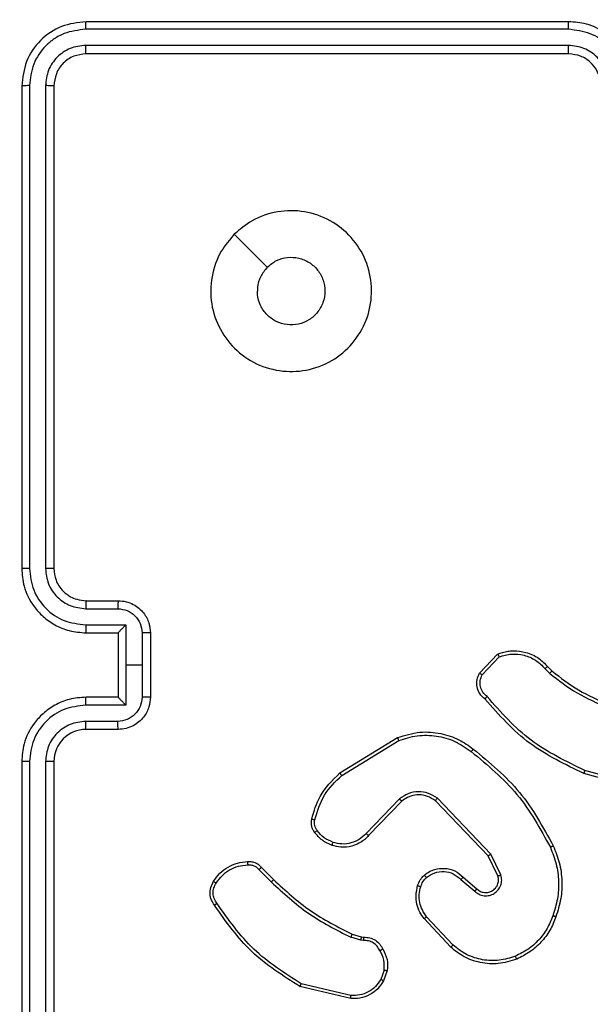
# Model space of a CAD drawing. Units: millimetres. Extents: x -505 to 5381, y 392 to 1295.
# Drawn here: x 441 to 445, y 818 to 824 of the extents above; entities that cross this region are included whole.
import ezdxf

# ---------------------------------------------------------------- set-up
doc = ezdxf.new("R2010")
doc.units = ezdxf.units.MM
doc.header["$LTSCALE"] = 50
doc.header["$PDSIZE"] = -1
doc.layers.add('VP-DIM', color=7, linetype='Continuous')
doc.layers.add('VP-EQ', color=7, linetype='Continuous', true_color=0x8a3492)
doc.dimstyles.get("Standard").update_dxf_attribs({"dimtxt": 14, "dimasz": 20, "dimexe": 20, "dimexo": 50, "dimgap": 20, "dimtad": 0, "dimdec": 0, "dimzin": 0, "dimdsep": 46, "dimtxsty": 'Standard', "dimcen": -0.09, "dimadec": 0, "dimazin": 0, "dimtfac": 1, "dimtdec": 4, "dimtofl": 0, "dimtmove": 0, "dimatfit": 3, "dimfxl": 70, "dimfxlon": 1, "dimtolj": 1, "dimtzin": 0, "dimarcsym": 0})

# ---------------------------------------------------------------- blocks, each defined once
blk = doc.blocks.new('*D630')
at = {"layer": 'Defpoints', "color": 0}
for p in [(802.356, 1209.4495), (802.356, 860.6219), (175.2485, 662.2772)]:
    blk.add_point(p, dxfattribs=at)
at = {"layer": 'VP-DIM', "color": 0, "lineweight": -2}
for p, q in [((175.2485, 1139.4495), (175.2485, 1229.4495)), ((802.356, 1139.4495), (802.356, 1229.4495)), ((195.2485, 1209.4495), (454.6908, 1209.4495)), ((782.356, 1209.4495), (532.0242, 1209.4495))]:
    blk.add_line(p, q, dxfattribs=at)
at = {"layer": 'VP-DIM', "color": 0}
for points in [[(195.2485, 1212.7829), (195.2485, 1206.1162), (175.2485, 1209.4495)], [(782.356, 1206.1162), (782.356, 1212.7829), (802.356, 1209.4495)]]:
    blk.add_solid(points, dxfattribs=at)
at = {"layer": 'VP-DIM', "color": 0, "insert": (493.3575, 1209.4495), "char_height": 14, "attachment_point": 5}
blk.add_mtext('\\A1;627', dxfattribs=at)
blk = doc.blocks.new('*D631')
at = {"layer": 'Defpoints', "color": 0}
for p in [(952.356, 1275.1833), (952.356, 846.1221), (25.26, 640.2445)]:
    blk.add_point(p, dxfattribs=at)
at = {"layer": 'VP-DIM', "color": 0, "lineweight": -2}
for p, q in [((25.26, 1205.1833), (25.26, 1295.1833)), ((952.356, 1205.1833), (952.356, 1295.1833)), ((45.26, 1275.1833), (452.4189, 1275.1833)), ((932.356, 1275.1833), (529.7523, 1275.1833))]:
    blk.add_line(p, q, dxfattribs=at)
at = {"layer": 'VP-DIM', "color": 0}
for points in [[(45.26, 1278.5166), (45.26, 1271.85), (25.26, 1275.1833)], [(932.356, 1271.85), (932.356, 1278.5166), (952.356, 1275.1833)]]:
    blk.add_solid(points, dxfattribs=at)
at = {"layer": 'VP-DIM', "color": 0, "insert": (491.0856, 1275.1833), "char_height": 14, "attachment_point": 5}
blk.add_mtext('\\A1;927', dxfattribs=at)
blk = doc.blocks.new('*D632')
at = {"layer": 'Defpoints', "color": 0}
for p in [(288.0184, 907.5186), (214.4079, 588.2842), (1155.2132, 588.2842)]:
    blk.add_point(p, dxfattribs=at)
at = {"layer": 'VP-DIM', "color": 0, "lineweight": -2}
for p, q in [((1085.2132, 907.5186), (1175.2132, 907.5186)), ((1155.2132, 887.5186), (1155.2132, 784.2347)), ((1155.2132, 608.2842), (1155.2132, 711.568)), ((1085.2132, 588.2842), (1175.2132, 588.2842))]:
    blk.add_line(p, q, dxfattribs=at)
at = {"layer": 'VP-DIM', "color": 0}
for points in [[(1158.5465, 887.5186), (1151.8798, 887.5186), (1155.2132, 907.5186)], [(1151.8798, 608.2842), (1158.5465, 608.2842), (1155.2132, 588.2842)]]:
    blk.add_solid(points, dxfattribs=at)
at = {"layer": 'VP-DIM', "color": 0, "insert": (1155.2132, 747.9014), "char_height": 14, "attachment_point": 5, "rotation": 90}
blk.add_mtext('\\A1;319', dxfattribs=at)
blk = doc.blocks.new('*D633')
at = {"layer": 'Defpoints', "color": 0}
for p in [(591.3385, 1097.4773), (391.005, 391.5775), (1264.6657, 391.5775)]:
    blk.add_point(p, dxfattribs=at)
at = {"layer": 'VP-DIM', "color": 0, "lineweight": -2}
for p, q in [((1194.6657, 1097.4773), (1284.6657, 1097.4773)), ((1264.6657, 1077.4773), (1264.6657, 771.2539)), ((1264.6657, 411.5775), (1264.6657, 696.2539)), ((1194.6657, 391.5775), (1284.6657, 391.5775))]:
    blk.add_line(p, q, dxfattribs=at)
at = {"layer": 'VP-DIM', "color": 0}
for points in [[(1267.999, 1077.4773), (1261.3323, 1077.4773), (1264.6657, 1097.4773)], [(1261.3323, 411.5775), (1267.999, 411.5775), (1264.6657, 391.5775)]]:
    blk.add_solid(points, dxfattribs=at)
at = {"layer": 'VP-DIM', "color": 0, "insert": (1264.6657, 733.7539), "char_height": 14, "attachment_point": 5, "rotation": 90}
blk.add_mtext('\\A1;706', dxfattribs=at)
blk = doc.blocks.new('44')
at = {"color": 7, "linetype": 'Continuous', "lineweight": 25}
for p, q in [((7534.0413, 1490.4554), (7531.0412, 1490.4554)), ((7534.0409, 1490.408), (7531.0389, 1490.408)), ((7534.0409, 1490.3079), (7531.0389, 1490.3079)), ((7534.0413, 1490.2554), (7531.0412, 1490.2554)), ((7530.6412, 1490.0554), (7530.6412, 1487.0554)), ((7530.6887, 1490.0578), (7530.6887, 1487.0558)), ((7530.7887, 1490.0578), (7530.7888, 1487.0558)), ((7530.8413, 1490.0554), (7530.8413, 1487.0554)), ((7531.0412, 1486.8554), (7531.2413, 1486.8554)), ((7531.0389, 1486.8056), (7531.2391, 1486.8056)), ((7531.0389, 1486.7056), (7531.2891, 1486.7056)), ((7531.2891, 1486.7056), (7531.2891, 1486.4554)), ((7531.0412, 1486.6554), (7531.2413, 1486.6554)), ((7531.2413, 1486.6554), (7531.2413, 1486.6555)), ((7531.2413, 1486.6554), (7531.2413, 1486.2554)), ((7531.3892, 1486.6555), (7531.3892, 1486.4554)), ((7531.4413, 1486.6554), (7531.4413, 1486.2554)), ((7533.4873, 1486.4055), (7533.5999, 1486.5237)), ((7531.2891, 1486.4554), (7531.2891, 1486.2052)), ((7531.3892, 1486.4554), (7531.2891, 1486.4554)), ((7531.3892, 1486.4554), (7531.3892, 1486.2553)), ((7533.504, 1486.3948), (7533.6096, 1486.5061)), ((7533.8951, 1486.4326), (7533.924, 1486.4032)), ((7533.9107, 1486.4453), (7533.9371, 1486.4185)), ((7531.2413, 1486.2554), (7531.0412, 1486.2554)), ((7531.2413, 1486.2554), (7531.2413, 1486.2554)), ((7531.2891, 1486.2052), (7531.0389, 1486.2052)), ((7531.2391, 1486.1052), (7531.0389, 1486.1052)), ((7531.2413, 1486.0554), (7531.0412, 1486.0554)), ((7532.6187, 1485.784), (7532.9777, 1486.004)), ((7532.6309, 1485.7683), (7532.9851, 1485.9855)), ((7530.6412, 1485.8554), (7530.6412, 1482.8554)), ((7530.6887, 1485.855), (7530.6887, 1482.8531)), ((7530.7888, 1485.855), (7530.7887, 1482.8531)), ((7530.8413, 1485.8554), (7530.8413, 1482.8554)), ((7534.4917, 1485.6812), (7534.1366, 1485.781)), ((7534.4959, 1485.7006), (7534.1429, 1485.7999)), ((7532.9897, 1485.6227), (7532.782, 1485.4073)), ((7533.0035, 1485.6081), (7532.7975, 1485.3944)), ((7533.5409, 1485.2686), (7533.2129, 1485.6113)), ((7533.5569, 1485.2799), (7533.2253, 1485.6266)), ((7533.6016, 1485.1441), (7533.5409, 1485.2686)), ((7533.6204, 1485.15), (7533.5569, 1485.2799)), ((7532.116, 1485.183), (7532.1927, 1485.1064)), ((7532.1318, 1485.1965), (7532.2075, 1485.1208)), ((7533.3722, 1485.1224), (7533.4574, 1485.0485)), ((7533.3863, 1485.1373), (7533.4712, 1485.0635)), ((7533.3085, 1484.7003), (7533.1433, 1484.8784)), ((7533.3218, 1484.7146), (7533.1584, 1484.8906)), ((7532.7493, 1484.745), (7532.687, 1484.763)), ((7532.6956, 1484.7817), (7532.7525, 1484.7653)), ((7532.7656, 1484.7428), (7532.7493, 1484.745)), ((7532.7525, 1484.7653), (7532.767, 1484.7633)), ((7532.8937, 1484.5585), (7532.8728, 1484.5009)), ((7532.9138, 1484.5554), (7532.8909, 1484.492)), ((7532.6864, 1484.3814), (7532.3713, 1484.4562)), ((7532.6877, 1484.4008), (7532.3792, 1484.4739))]:
    blk.add_line(p, q, dxfattribs=at)
at = {"color": 7, "linetype": 'Continuous', "lineweight": 25, "flags": 128}
blk.add_lwpolyline([(7531.9629, 1489.1338), (7532.0653, 1489.0313), (7532.1677, 1488.9289)], dxfattribs=at)
at = {"color": 7, "linetype": 'Continuous', "lineweight": 25}
blk.add_arc((7531.0413, 1485.8554), 0.2, 90.00547, 179.99795, dxfattribs=at)
for points, knots in [([(7531.0412, 1490.4554), (7530.9889, 1490.4494), (7530.8841, 1490.4374), (7530.7518, 1490.3449), (7530.6593, 1490.2127), (7530.6473, 1490.1078), (7530.6412, 1490.0554)], [0, 0, 0, 0, 0.249961, 0.499886, 0.749835, 1, 1, 1, 1]), ([(7531.0389, 1490.408), (7531.039, 1490.415), (7531.0391, 1490.4291), (7531.0397, 1490.4446), (7531.0405, 1490.4537), (7531.041, 1490.4548), (7531.0412, 1490.4554)], [0, 0, 0, 0, 0.279968, 0.559084, 0.779695, 1, 1, 1, 1]), ([(7534.0409, 1490.408), (7534.0409, 1490.4143), (7534.0409, 1490.4268), (7534.041, 1490.4425), (7534.0411, 1490.4532), (7534.0412, 1490.4547), (7534.0413, 1490.4554)], [0, 0, 0, 0, 0.25031, 0.499878, 0.749651, 1, 1, 1, 1]), ([(7534.4413, 1490.0554), (7534.4386, 1490.0904), (7534.4335, 1490.158), (7534.3952, 1490.2489), (7534.3431, 1490.3227), (7534.2653, 1490.393), (7534.1629, 1490.4455), (7534.0784, 1490.4524), (7534.0413, 1490.4554)], [0, 0, 0, 0, 0.167265, 0.322554, 0.465789, 0.596994, 0.822392, 1, 1, 1, 1]), ([(7531.0389, 1490.408), (7530.993, 1490.4028), (7530.924, 1490.395), (7530.8428, 1490.3506), (7530.7724, 1490.2924), (7530.7053, 1490.1948), (7530.6942, 1490.1035), (7530.6887, 1490.0578)], [0, 0, 0, 0, 0.25014, 0.376155, 0.500759, 0.750379, 1, 1, 1, 1]), ([(7534.3911, 1490.0577), (7534.3858, 1490.1036), (7534.3751, 1490.1953), (7534.2943, 1490.3111), (7534.1782, 1490.3912), (7534.0867, 1490.4024), (7534.0409, 1490.408)], [0, 0, 0, 0, 0.250453, 0.500136, 0.750091, 1, 1, 1, 1]), ([(7531.0389, 1490.3079), (7531.0061, 1490.3042), (7530.9568, 1490.2987), (7530.8988, 1490.2669), (7530.8486, 1490.2254), (7530.8006, 1490.1556), (7530.7927, 1490.0904), (7530.7887, 1490.0578)], [0, 0, 0, 0, 0.250155, 0.376188, 0.500773, 0.750399, 1, 1, 1, 1]), ([(7531.0412, 1490.2554), (7531.0151, 1490.2524), (7530.9627, 1490.2464), (7530.8965, 1490.2002), (7530.8503, 1490.134), (7530.8443, 1490.0816), (7530.8413, 1490.0554)], [0, 0, 0, 0, 0.250019, 0.499843, 0.74981, 1, 1, 1, 1]), ([(7531.0412, 1490.2554), (7531.0409, 1490.2564), (7531.0402, 1490.2585), (7531.0394, 1490.2726), (7531.0389, 1490.29), (7531.0389, 1490.302), (7531.0389, 1490.3079)], [0, 0, 0, 0, 0.28006, 0.5590556, 0.7794091, 1, 1, 1, 1]), ([(7534.291, 1490.0577), (7534.2871, 1490.0904), (7534.2791, 1490.1558), (7534.222, 1490.2387), (7534.1392, 1490.2964), (7534.0737, 1490.3041), (7534.0409, 1490.3079)], [0, 0, 0, 0, 0.2499448, 0.4998781, 0.7495581, 1, 1, 1, 1]), ([(7534.0413, 1490.2554), (7534.0412, 1490.2556), (7534.0412, 1490.256), (7534.0411, 1490.2592), (7534.041, 1490.2641), (7534.041, 1490.2707), (7534.0409, 1490.2788), (7534.0409, 1490.2879), (7534.0409, 1490.2978), (7534.0409, 1490.3045), (7534.0409, 1490.3079)], [0, 0, 0, 0, 0.1251803, 0.2501831, 0.3752084, 0.4999176, 0.6246361, 0.7496912, 0.8750334, 1, 1, 1, 1]), ([(7534.2413, 1490.0554), (7534.2398, 1490.0738), (7534.2371, 1490.1076), (7534.215, 1490.1595), (7534.1769, 1490.2074), (7534.1158, 1490.2471), (7534.0668, 1490.2526), (7534.0413, 1490.2554)], [0, 0, 0, 0, 0.176053, 0.32369, 0.533032, 0.756681, 1, 1, 1, 1]), ([(7530.6887, 1490.0578), (7530.6816, 1490.0577), (7530.6676, 1490.0576), (7530.6521, 1490.057), (7530.643, 1490.0562), (7530.6418, 1490.0557), (7530.6412, 1490.0554)], [0, 0, 0, 0, 0.2797974, 0.5592146, 0.7794458, 1, 1, 1, 1]), ([(7530.8413, 1490.0554), (7530.8402, 1490.0558), (7530.8381, 1490.0565), (7530.824, 1490.0573), (7530.8066, 1490.0577), (7530.7947, 1490.0578), (7530.7887, 1490.0578)], [0, 0, 0, 0, 0.279803, 0.558932, 0.779488, 1, 1, 1, 1]), ([(7531.9629, 1489.1338), (7531.9985, 1489.1639), (7532.077, 1489.2302), (7532.2309, 1489.2823), (7532.4013, 1489.2826), (7532.5632, 1489.2268), (7532.6961, 1489.1194), (7532.788, 1488.975), (7532.8245, 1488.8078), (7532.8057, 1488.6372), (7532.7302, 1488.4841), (7532.6083, 1488.363), (7532.4546, 1488.2899), (7532.2837, 1488.2725), (7532.1176, 1488.3109), (7531.9731, 1488.4039), (7531.868, 1488.5382), (7531.8129, 1488.7005), (7531.8155, 1488.8712), (7531.8683, 1489.023), (7531.9339, 1489.0999), (7531.9629, 1489.1338)], [0, 0, 0, 0, 0.04452, 0.097903, 0.151699, 0.205539, 0.25893, 0.312778, 0.366703, 0.419991, 0.474533, 0.52707, 0.582034, 0.63441, 0.689048, 0.742518, 0.796171, 0.849847, 0.903696, 0.95743, 1, 1, 1, 1]), ([(7532.1678, 1488.9289), (7532.1861, 1488.944), (7532.2228, 1488.974), (7532.2927, 1488.9929), (7532.3642, 1488.9891), (7532.4306, 1488.9613), (7532.484, 1488.9133), (7532.5186, 1488.8502), (7532.5303, 1488.7793), (7532.5178, 1488.7085), (7532.4827, 1488.6458), (7532.4288, 1488.5983), (7532.3622, 1488.5714), (7532.2905, 1488.5679), (7532.2217, 1488.5884), (7532.1634, 1488.6306), (7532.1226, 1488.6896), (7532.1074, 1488.7428), (7532.1065, 1488.7734), (7532.1063, 1488.7804)], [0, 0, 0, 0, 0.061292, 0.12259, 0.183897, 0.245272, 0.306653, 0.368108, 0.429523, 0.49092, 0.552233, 0.61354, 0.674784, 0.736106, 0.797437, 0.858842, 0.920286, 0.98172, 1, 1, 1, 1]), ([(7532.1678, 1488.9289), (7532.1527, 1488.9106), (7532.1227, 1488.874), (7532.1076, 1488.8194), (7532.1065, 1488.7881), (7532.1063, 1488.7804)], [0, 0, 0, 0, 0.42887, 0.857825, 1, 1, 1, 1]), ([(7530.6887, 1487.0558), (7530.6824, 1487.0558), (7530.6699, 1487.0558), (7530.6542, 1487.0557), (7530.6434, 1487.0556), (7530.642, 1487.0555), (7530.6412, 1487.0554)], [0, 0, 0, 0, 0.250177, 0.500077, 0.749956, 1, 1, 1, 1]), ([(7530.6412, 1487.0554), (7530.6443, 1487.0184), (7530.6511, 1486.9341), (7530.7034, 1486.8318), (7530.7735, 1486.7539), (7530.8474, 1486.7016), (7530.9385, 1486.6632), (7531.0062, 1486.6581), (7531.0412, 1486.6554)], [0, 0, 0, 0, 0.176969, 0.402123, 0.533389, 0.676793, 0.832347, 1, 1, 1, 1]), ([(7530.6887, 1487.0558), (7530.6943, 1487.01), (7530.7055, 1486.9184), (7530.7855, 1486.8023), (7530.9014, 1486.7216), (7530.993, 1486.7109), (7531.0389, 1486.7056)], [0, 0, 0, 0, 0.249912, 0.499845, 0.749537, 1, 1, 1, 1]), ([(7530.7888, 1487.0558), (7530.7928, 1487.0231), (7530.8007, 1486.9577), (7530.8579, 1486.8748), (7530.9407, 1486.817), (7531.0062, 1486.8094), (7531.0389, 1486.8056)], [0, 0, 0, 0, 0.249897, 0.499852, 0.749543, 1, 1, 1, 1]), ([(7530.8413, 1487.0554), (7530.841, 1487.0554), (7530.8406, 1487.0555), (7530.8374, 1487.0556), (7530.8325, 1487.0556), (7530.826, 1487.0557), (7530.8179, 1487.0557), (7530.8088, 1487.0558), (7530.7989, 1487.0558), (7530.7922, 1487.0558), (7530.7888, 1487.0558)], [0, 0, 0, 0, 0.124884, 0.250211, 0.375222, 0.499999, 0.624796, 0.749806, 0.874955, 1, 1, 1, 1]), ([(7530.8413, 1487.0554), (7530.8438, 1487.0308), (7530.8477, 1486.9929), (7530.8718, 1486.9468), (7530.8952, 1486.9172), (7530.9204, 1486.8952), (7530.9488, 1486.877), (7530.9882, 1486.8598), (7531.0219, 1486.857), (7531.0412, 1486.8554)], [0, 0, 0, 0, 0.233676, 0.360057, 0.492475, 0.592726, 0.679024, 0.814862, 1, 1, 1, 1]), ([(7531.0412, 1486.8554), (7531.0409, 1486.8546), (7531.0404, 1486.8531), (7531.0396, 1486.8417), (7531.0391, 1486.8252), (7531.039, 1486.8122), (7531.0389, 1486.8056)], [0, 0, 0, 0, 0.250101, 0.499985, 0.749597, 1, 1, 1, 1]), ([(7531.2413, 1486.8554), (7531.2409, 1486.8544), (7531.2403, 1486.8525), (7531.2396, 1486.8393), (7531.2392, 1486.8229), (7531.2391, 1486.8114), (7531.2391, 1486.8056)], [0, 0, 0, 0, 0.2799839, 0.5591036, 0.7794101, 1, 1, 1, 1]), ([(7531.2413, 1486.8554), (7531.2578, 1486.8542), (7531.29, 1486.8519), (7531.334, 1486.8344), (7531.3705, 1486.81), (7531.4068, 1486.7722), (7531.4356, 1486.7199), (7531.4395, 1486.6756), (7531.4413, 1486.6554)], [0, 0, 0, 0, 0.158481, 0.307484, 0.446951, 0.576893, 0.807271, 1, 1, 1, 1]), ([(7531.2391, 1486.8056), (7531.2587, 1486.8032), (7531.2979, 1486.7985), (7531.3476, 1486.7642), (7531.3823, 1486.7145), (7531.3869, 1486.6752), (7531.3892, 1486.6555)], [0, 0, 0, 0, 0.249965, 0.499928, 0.74956, 1, 1, 1, 1]), ([(7531.0389, 1486.7056), (7531.039, 1486.699), (7531.039, 1486.6859), (7531.0396, 1486.6692), (7531.0403, 1486.6578), (7531.0409, 1486.6562), (7531.0412, 1486.6554)], [0, 0, 0, 0, 0.250106, 0.499888, 0.749768, 1, 1, 1, 1]), ([(7531.2891, 1486.7056), (7531.2836, 1486.7), (7531.2726, 1486.689), (7531.2595, 1486.6755), (7531.2505, 1486.6661), (7531.2452, 1486.6604), (7531.2419, 1486.6566), (7531.2415, 1486.6558), (7531.2413, 1486.6555)], [0, 0, 0, 0, 0.251376, 0.502536, 0.646641, 0.775763, 0.8927, 1, 1, 1, 1]), ([(7531.4413, 1486.6554), (7531.441, 1486.6554), (7531.4406, 1486.6555), (7531.4375, 1486.6555), (7531.4326, 1486.6555), (7531.4261, 1486.6555), (7531.4181, 1486.6555), (7531.4091, 1486.6555), (7531.3993, 1486.6556), (7531.3926, 1486.6555), (7531.3892, 1486.6555)], [0, 0, 0, 0, 0.12493, 0.250211, 0.375103, 0.500053, 0.62474, 0.749802, 0.874971, 1, 1, 1, 1]), ([(7533.5999, 1486.5237), (7533.6205, 1486.5306), (7533.6522, 1486.5411), (7533.7118, 1486.5457), (7533.7787, 1486.5371), (7533.8545, 1486.5032), (7533.8927, 1486.4638), (7533.9107, 1486.4453)], [0, 0, 0, 0, 0.190167, 0.290646, 0.522242, 0.775138, 1, 1, 1, 1]), ([(7533.5999, 1486.5237), (7533.6, 1486.5235), (7533.6002, 1486.523), (7533.6018, 1486.5202), (7533.6036, 1486.5169), (7533.6054, 1486.5137), (7533.6074, 1486.5101), (7533.6089, 1486.5075), (7533.6096, 1486.5061)], [0, 0, 0, 0, 0.212884, 0.450555, 0.578597, 0.712792, 0.853621, 1, 1, 1, 1]), ([(7533.6096, 1486.5061), (7533.635, 1486.5135), (7533.6856, 1486.5283), (7533.7653, 1486.5196), (7533.8394, 1486.489), (7533.8765, 1486.4514), (7533.8951, 1486.4326)], [0, 0, 0, 0, 0.249977, 0.499949, 0.749803, 1, 1, 1, 1]), ([(7533.5205, 1486.2443), (7533.5092, 1486.2548), (7533.4867, 1486.2756), (7533.4705, 1486.3191), (7533.469, 1486.3648), (7533.4812, 1486.392), (7533.4873, 1486.4055)], [0, 0, 0, 0, 0.254986, 0.506621, 0.755016, 1, 1, 1, 1]), ([(7533.4873, 1486.4055), (7533.4875, 1486.4053), (7533.4879, 1486.4051), (7533.4905, 1486.4033), (7533.4937, 1486.4013), (7533.4967, 1486.3994), (7533.5002, 1486.3972), (7533.5027, 1486.3956), (7533.504, 1486.3948)], [0, 0, 0, 0, 0.215585, 0.453572, 0.581318, 0.715353, 0.854793, 1, 1, 1, 1]), ([(7533.5343, 1486.2588), (7533.5247, 1486.2673), (7533.5056, 1486.2843), (7533.4908, 1486.3205), (7533.4886, 1486.3595), (7533.4989, 1486.383), (7533.504, 1486.3948)], [0, 0, 0, 0, 0.249968, 0.499894, 0.749683, 1, 1, 1, 1]), ([(7533.9107, 1486.4453), (7533.9105, 1486.4451), (7533.91, 1486.4447), (7533.9064, 1486.4418), (7533.9012, 1486.4376), (7533.8971, 1486.4343), (7533.8951, 1486.4326)], [0, 0, 0, 0, 0.250304, 0.499459, 0.749874, 1, 1, 1, 1]), ([(7533.9371, 1486.4185), (7533.9368, 1486.4182), (7533.9363, 1486.4176), (7533.9328, 1486.4136), (7533.9285, 1486.4085), (7533.9255, 1486.405), (7533.924, 1486.4032)], [0, 0, 0, 0, 0.279975, 0.559023, 0.779343, 1, 1, 1, 1]), ([(7533.924, 1486.4032), (7533.9793, 1486.3602), (7534.0899, 1486.2742), (7534.2187, 1486.2192), (7534.2831, 1486.1917)], [0, 0, 0, 0, 0.500008, 1, 1, 1, 1]), ([(7533.9371, 1486.4185), (7533.9908, 1486.3766), (7534.0993, 1486.2921), (7534.2259, 1486.2379), (7534.2898, 1486.2106)], [0, 0, 0, 0, 0.494668, 1, 1, 1, 1]), ([(7531.0412, 1486.2554), (7531.0062, 1486.2527), (7530.9385, 1486.2476), (7530.8474, 1486.2092), (7530.7735, 1486.1569), (7530.7034, 1486.079), (7530.6511, 1485.9767), (7530.6443, 1485.8925), (7530.6412, 1485.8554)], [0, 0, 0, 0, 0.167656, 0.323199, 0.466605, 0.597873, 0.823066, 1, 1, 1, 1]), ([(7531.0389, 1486.2052), (7531.039, 1486.2118), (7531.039, 1486.2249), (7531.0396, 1486.2416), (7531.0403, 1486.2531), (7531.0409, 1486.2546), (7531.0412, 1486.2554)], [0, 0, 0, 0, 0.2503666, 0.4998562, 0.7498668, 1, 1, 1, 1]), ([(7531.3892, 1486.2553), (7531.3869, 1486.2356), (7531.3823, 1486.1963), (7531.3477, 1486.1466), (7531.2979, 1486.1123), (7531.2587, 1486.1076), (7531.2391, 1486.1052)], [0, 0, 0, 0, 0.250418, 0.500114, 0.750056, 1, 1, 1, 1]), ([(7531.4413, 1486.2554), (7531.4395, 1486.2352), (7531.4355, 1486.1909), (7531.4068, 1486.1386), (7531.3705, 1486.1008), (7531.334, 1486.0764), (7531.29, 1486.0589), (7531.2578, 1486.0566), (7531.2413, 1486.0554)], [0, 0, 0, 0, 0.192663, 0.423052, 0.553055, 0.692528, 0.841511, 1, 1, 1, 1]), ([(7531.2413, 1486.2554), (7531.2415, 1486.255), (7531.2419, 1486.2542), (7531.2452, 1486.2504), (7531.2505, 1486.2447), (7531.2595, 1486.2353), (7531.2727, 1486.2218), (7531.2836, 1486.2108), (7531.2891, 1486.2052)], [0, 0, 0, 0, 0.107282, 0.2242, 0.353273, 0.497536, 0.748485, 1, 1, 1, 1]), ([(7531.4413, 1486.2554), (7531.441, 1486.2554), (7531.4406, 1486.2554), (7531.4375, 1486.2554), (7531.4326, 1486.2553), (7531.4261, 1486.2553), (7531.4181, 1486.2553), (7531.4091, 1486.2553), (7531.3993, 1486.2553), (7531.3926, 1486.2553), (7531.3892, 1486.2553)], [0, 0, 0, 0, 0.1249312, 0.250236, 0.3750945, 0.5000457, 0.6247345, 0.7497987, 0.8749691, 1, 1, 1, 1]), ([(7533.5205, 1486.2443), (7533.5206, 1486.2445), (7533.521, 1486.2449), (7533.5234, 1486.2474), (7533.5261, 1486.2502), (7533.5286, 1486.2528), (7533.5313, 1486.2557), (7533.5333, 1486.2577), (7533.5343, 1486.2588)], [0, 0, 0, 0, 0.228306, 0.470126, 0.596941, 0.727137, 0.861919, 1, 1, 1, 1]), ([(7534.1366, 1485.781), (7534.0198, 1485.8366), (7533.7831, 1485.9492), (7533.6088, 1486.1451), (7533.5205, 1486.2443)], [0, 0, 0, 0, 0.493282, 1, 1, 1, 1]), ([(7534.1429, 1485.7999), (7534.026, 1485.8559), (7533.7923, 1485.9679), (7533.6203, 1486.1618), (7533.5343, 1486.2588)], [0, 0, 0, 0, 0.499982, 1, 1, 1, 1]), ([(7531.0389, 1486.2052), (7530.993, 1486.1999), (7530.9014, 1486.1893), (7530.7855, 1486.1085), (7530.7055, 1485.9924), (7530.6943, 1485.9008), (7530.6887, 1485.855)], [0, 0, 0, 0, 0.250458, 0.500143, 0.750086, 1, 1, 1, 1]), ([(7531.0389, 1486.1052), (7531.0062, 1486.1014), (7530.9407, 1486.0938), (7530.8579, 1486.036), (7530.8007, 1485.9531), (7530.7928, 1485.8877), (7530.7888, 1485.855)], [0, 0, 0, 0, 0.25047, 0.500174, 0.750091, 1, 1, 1, 1]), ([(7531.0412, 1486.0554), (7531.0409, 1486.0562), (7531.0404, 1486.0577), (7531.0396, 1486.0691), (7531.0391, 1486.0856), (7531.039, 1486.0987), (7531.0389, 1486.1052)], [0, 0, 0, 0, 0.250176, 0.500135, 0.749822, 1, 1, 1, 1]), ([(7531.2413, 1486.0554), (7531.2409, 1486.0564), (7531.2403, 1486.0583), (7531.2396, 1486.0715), (7531.2392, 1486.088), (7531.2391, 1486.0994), (7531.2391, 1486.1052)], [0, 0, 0, 0, 0.279968, 0.559325, 0.779672, 1, 1, 1, 1]), ([(7532.9777, 1486.004), (7533.0236, 1486.0182), (7533.1114, 1486.0453), (7533.2442, 1486.0347), (7533.3583, 1485.9975), (7533.4196, 1485.9537), (7533.4486, 1485.933)], [0, 0, 0, 0, 0.286592, 0.548805, 0.786641, 1, 1, 1, 1]), ([(7532.9777, 1486.004), (7532.9778, 1486.0037), (7532.978, 1486.0031), (7532.9796, 1485.9989), (7532.9821, 1485.9928), (7532.9841, 1485.9879), (7532.9851, 1485.9855)], [0, 0, 0, 0, 0.249936, 0.499824, 0.749813, 1, 1, 1, 1]), ([(7532.9851, 1485.9855), (7533.0233, 1485.9976), (7533.0996, 1486.0219), (7533.2207, 1486.0181), (7533.3377, 1485.986), (7533.4033, 1485.94), (7533.4361, 1485.917)], [0, 0, 0, 0, 0.24999, 0.499972, 0.749889, 1, 1, 1, 1]), ([(7533.4361, 1485.917), (7533.4371, 1485.9182), (7533.4389, 1485.9207), (7533.4416, 1485.9241), (7533.4438, 1485.927), (7533.4462, 1485.93), (7533.4481, 1485.9325), (7533.4484, 1485.9328), (7533.4486, 1485.933)], [0, 0, 0, 0, 0.149929, 0.29311, 0.429357, 0.557615, 0.79306, 1, 1, 1, 1]), ([(7533.4361, 1485.917), (7533.537, 1485.8335), (7533.7388, 1485.6665), (7533.8647, 1485.4367), (7533.9276, 1485.3218)], [0, 0, 0, 0, 0.500004, 1, 1, 1, 1]), ([(7533.4486, 1485.933), (7533.5508, 1485.8485), (7533.7552, 1485.6796), (7533.8824, 1485.4469), (7533.9459, 1485.3305)], [0, 0, 0, 0, 0.500144, 1, 1, 1, 1]), ([(7530.6887, 1485.855), (7530.6824, 1485.855), (7530.6699, 1485.855), (7530.6542, 1485.8551), (7530.6434, 1485.8553), (7530.642, 1485.8554), (7530.6412, 1485.8554)], [0, 0, 0, 0, 0.250177, 0.500078, 0.749956, 1, 1, 1, 1]), ([(7530.8413, 1485.8554), (7530.841, 1485.8554), (7530.8406, 1485.8553), (7530.8374, 1485.8553), (7530.8325, 1485.8552), (7530.826, 1485.8551), (7530.8179, 1485.8551), (7530.8088, 1485.8551), (7530.7989, 1485.855), (7530.7922, 1485.855), (7530.7888, 1485.855)], [0, 0, 0, 0, 0.1248866, 0.2502164, 0.3752656, 0.500047, 0.6247889, 0.7498008, 0.8749527, 1, 1, 1, 1]), ([(7532.4442, 1485.4975), (7532.4583, 1485.5462), (7532.4902, 1485.6569), (7532.5726, 1485.7383), (7532.6187, 1485.784)], [0, 0, 0, 0, 0.43915, 1, 1, 1, 1]), ([(7532.6187, 1485.784), (7532.6189, 1485.7837), (7532.6192, 1485.7832), (7532.6219, 1485.7796), (7532.626, 1485.7744), (7532.6292, 1485.7704), (7532.6309, 1485.7683)], [0, 0, 0, 0, 0.250141, 0.499759, 0.749917, 1, 1, 1, 1]), ([(7534.1366, 1485.781), (7534.1366, 1485.7812), (7534.1367, 1485.7816), (7534.1377, 1485.7844), (7534.1388, 1485.7879), (7534.14, 1485.7914), (7534.1414, 1485.7954), (7534.1424, 1485.7983), (7534.1429, 1485.7999)], [0, 0, 0, 0, 0.201513, 0.434736, 0.563589, 0.70068, 0.846797, 1, 1, 1, 1]), ([(7532.4633, 1485.4933), (7532.4794, 1485.5463), (7532.5116, 1485.6524), (7532.5911, 1485.7297), (7532.6309, 1485.7683)], [0, 0, 0, 0, 0.500003, 1, 1, 1, 1]), ([(7533.2253, 1485.6266), (7533.2073, 1485.6383), (7533.1714, 1485.6619), (7533.1067, 1485.671), (7533.0424, 1485.6595), (7533.0072, 1485.635), (7532.9897, 1485.6227)], [0, 0, 0, 0, 0.2502876, 0.5000929, 0.7500284, 1, 1, 1, 1]), ([(7533.0035, 1485.6081), (7533.0032, 1485.6082), (7533.0027, 1485.6086), (7532.9995, 1485.6119), (7532.9949, 1485.6168), (7532.9914, 1485.6207), (7532.9897, 1485.6227)], [0, 0, 0, 0, 0.250428, 0.499957, 0.750048, 1, 1, 1, 1]), ([(7533.2129, 1485.6113), (7533.1973, 1485.6216), (7533.1662, 1485.6422), (7533.1113, 1485.6507), (7533.0685, 1485.6438), (7533.0325, 1485.6297), (7533.015, 1485.6166), (7533.0035, 1485.6081)], [0, 0, 0, 0, 0.244192, 0.489918, 0.713041, 0.811015, 1, 1, 1, 1]), ([(7533.2129, 1485.6113), (7533.2131, 1485.6116), (7533.2134, 1485.612), (7533.2162, 1485.6155), (7533.2204, 1485.6206), (7533.2236, 1485.6246), (7533.2253, 1485.6266)], [0, 0, 0, 0, 0.249755, 0.500024, 0.749701, 1, 1, 1, 1]), ([(7532.4622, 1485.4144), (7532.4583, 1485.4204), (7532.4506, 1485.4325), (7532.4439, 1485.4534), (7532.4411, 1485.4754), (7532.4432, 1485.4901), (7532.4442, 1485.4975)], [0, 0, 0, 0, 0.244018, 0.492011, 0.743902, 1, 1, 1, 1]), ([(7532.4442, 1485.4975), (7532.4445, 1485.4974), (7532.4451, 1485.4972), (7532.4494, 1485.4962), (7532.4557, 1485.4949), (7532.4608, 1485.4938), (7532.4633, 1485.4933)], [0, 0, 0, 0, 0.250028, 0.50004, 0.749623, 1, 1, 1, 1]), ([(7532.4778, 1485.4259), (7532.4746, 1485.4309), (7532.4683, 1485.4409), (7532.463, 1485.458), (7532.4608, 1485.4757), (7532.4625, 1485.4874), (7532.4633, 1485.4933)], [0, 0, 0, 0, 0.249844, 0.499935, 0.750146, 1, 1, 1, 1]), ([(7532.4622, 1485.4144), (7532.4625, 1485.4147), (7532.4631, 1485.4151), (7532.4672, 1485.4182), (7532.4723, 1485.4219), (7532.476, 1485.4246), (7532.4778, 1485.4259)], [0, 0, 0, 0, 0.279299, 0.558797, 0.778949, 1, 1, 1, 1]), ([(7532.5707, 1485.3341), (7532.5495, 1485.3433), (7532.5072, 1485.3617), (7532.4772, 1485.3969), (7532.4622, 1485.4144)], [0, 0, 0, 0, 0.5000371, 1, 1, 1, 1]), ([(7532.5767, 1485.3528), (7532.5574, 1485.3612), (7532.5189, 1485.378), (7532.4915, 1485.4099), (7532.4778, 1485.4259)], [0, 0, 0, 0, 0.499956, 1, 1, 1, 1]), ([(7532.7975, 1485.3944), (7532.7944, 1485.391), (7532.7855, 1485.3812), (7532.7663, 1485.3645), (7532.7354, 1485.3443), (7532.6875, 1485.3256), (7532.629, 1485.319), (7532.5888, 1485.3294), (7532.5707, 1485.3341)], [0, 0, 0, 0, 0.056616, 0.158989, 0.307031, 0.500599, 0.775338, 1, 1, 1, 1]), ([(7532.5707, 1485.3341), (7532.5708, 1485.3344), (7532.5709, 1485.335), (7532.5722, 1485.3393), (7532.5742, 1485.3454), (7532.5759, 1485.3503), (7532.5767, 1485.3528)], [0, 0, 0, 0, 0.24978, 0.499888, 0.749625, 1, 1, 1, 1]), ([(7532.782, 1485.4073), (7532.7684, 1485.3943), (7532.7411, 1485.3683), (7532.6883, 1485.3464), (7532.6316, 1485.339), (7532.595, 1485.3482), (7532.5767, 1485.3528)], [0, 0, 0, 0, 0.249952, 0.499906, 0.749835, 1, 1, 1, 1]), ([(7532.7975, 1485.3944), (7532.7972, 1485.3946), (7532.7965, 1485.395), (7532.7924, 1485.3985), (7532.7873, 1485.4028), (7532.7838, 1485.4058), (7532.782, 1485.4073)], [0, 0, 0, 0, 0.279413, 0.55923, 0.779746, 1, 1, 1, 1]), ([(7533.9459, 1485.3305), (7533.9456, 1485.3304), (7533.9451, 1485.3301), (7533.9409, 1485.328), (7533.9348, 1485.3252), (7533.93, 1485.3229), (7533.9276, 1485.3218)], [0, 0, 0, 0, 0.250669, 0.50018, 0.74984, 1, 1, 1, 1]), ([(7533.9276, 1485.3218), (7533.9411, 1485.2879), (7533.9681, 1485.2201), (7533.9813, 1485.1108), (7533.9762, 1485.0009), (7533.9543, 1484.9313), (7533.9433, 1484.8965)], [0, 0, 0, 0, 0.249959, 0.499992, 0.750032, 1, 1, 1, 1]), ([(7533.9459, 1485.3305), (7533.9597, 1485.2964), (7533.9879, 1485.2263), (7534.0022, 1485.1144), (7533.9968, 1484.9996), (7533.9741, 1484.9275), (7533.9624, 1484.8902)], [0, 0, 0, 0, 0.243425, 0.500022, 0.742033, 1, 1, 1, 1]), ([(7531.8344, 1485.1104), (7531.8467, 1485.1278), (7531.8712, 1485.1626), (7531.923, 1485.2008), (7531.9819, 1485.2268), (7532.0243, 1485.2307), (7532.0455, 1485.2327)], [0, 0, 0, 0, 0.2500055, 0.4999887, 0.7500085, 1, 1, 1, 1]), ([(7532.0455, 1485.2327), (7532.0454, 1485.2324), (7532.0453, 1485.2318), (7532.0454, 1485.2272), (7532.0457, 1485.2216), (7532.046, 1485.2165), (7532.0462, 1485.2138), (7532.0463, 1485.2124)], [0, 0, 0, 0, 0.241802, 0.489003, 0.741239, 0.870375, 1, 1, 1, 1]), ([(7532.0455, 1485.2327), (7532.0541, 1485.2331), (7532.0713, 1485.2338), (7532.0956, 1485.2262), (7532.1165, 1485.2138), (7532.1268, 1485.2022), (7532.1318, 1485.1965)], [0, 0, 0, 0, 0.262888, 0.524962, 0.77066, 1, 1, 1, 1]), ([(7533.5409, 1485.2686), (7533.541, 1485.2687), (7533.5414, 1485.2689), (7533.5437, 1485.2706), (7533.5466, 1485.2726), (7533.5495, 1485.2747), (7533.553, 1485.2772), (7533.5556, 1485.279), (7533.5569, 1485.2799)], [0, 0, 0, 0, 0.194239, 0.425369, 0.554684, 0.693714, 0.842408, 1, 1, 1, 1]), ([(7531.8505, 1485.0992), (7531.8619, 1485.1153), (7531.8846, 1485.1477), (7531.9326, 1485.1831), (7531.9873, 1485.2071), (7532.0266, 1485.2106), (7532.0463, 1485.2124)], [0, 0, 0, 0, 0.250031, 0.499993, 0.749967, 1, 1, 1, 1]), ([(7532.0463, 1485.2124), (7532.0529, 1485.2128), (7532.0662, 1485.2135), (7532.0855, 1485.208), (7532.1029, 1485.1981), (7532.1117, 1485.188), (7532.116, 1485.183)], [0, 0, 0, 0, 0.250009, 0.500021, 0.74995, 1, 1, 1, 1]), ([(7532.1318, 1485.1965), (7532.1316, 1485.1964), (7532.1312, 1485.1961), (7532.1286, 1485.1939), (7532.1256, 1485.1914), (7532.1228, 1485.1889), (7532.1195, 1485.1861), (7532.1172, 1485.1841), (7532.116, 1485.183)], [0, 0, 0, 0, 0.212748, 0.449851, 0.577635, 0.7121, 0.85305, 1, 1, 1, 1]), ([(7533.1447, 1485.1494), (7533.1551, 1485.1571), (7533.1747, 1485.1717), (7533.2164, 1485.1882), (7533.2707, 1485.1946), (7533.3354, 1485.1797), (7533.3696, 1485.1512), (7533.3863, 1485.1373)], [0, 0, 0, 0, 0.145294, 0.276022, 0.502109, 0.756317, 1, 1, 1, 1]), ([(7533.1574, 1485.134), (7533.174, 1485.1449), (7533.2071, 1485.1668), (7533.2672, 1485.1741), (7533.3264, 1485.1607), (7533.3569, 1485.1352), (7533.3722, 1485.1224)], [0, 0, 0, 0, 0.24991, 0.499876, 0.74962, 1, 1, 1, 1]), ([(7531.839, 1484.9628), (7531.8323, 1484.973), (7531.8186, 1484.9939), (7531.8108, 1485.0322), (7531.814, 1485.0734), (7531.8275, 1485.0979), (7531.8344, 1485.1104)], [0, 0, 0, 0, 0.230253, 0.473705, 0.730351, 1, 1, 1, 1]), ([(7531.8344, 1485.1104), (7531.8346, 1485.1102), (7531.8349, 1485.1098), (7531.8376, 1485.1079), (7531.8407, 1485.1057), (7531.8436, 1485.1038), (7531.8469, 1485.1015), (7531.8493, 1485.1), (7531.8505, 1485.0992)], [0, 0, 0, 0, 0.222796, 0.462847, 0.590079, 0.72184, 0.858885, 1, 1, 1, 1]), ([(7532.2075, 1485.1208), (7532.2074, 1485.1208), (7532.2073, 1485.1206), (7532.2064, 1485.1198), (7532.205, 1485.1185), (7532.2032, 1485.1167), (7532.2009, 1485.1144), (7532.1983, 1485.1119), (7532.1956, 1485.1092), (7532.1936, 1485.1073), (7532.1927, 1485.1064)], [0, 0, 0, 0, 0.125045, 0.249864, 0.375341, 0.499957, 0.624441, 0.749578, 0.874961, 1, 1, 1, 1]), ([(7532.1927, 1485.1064), (7532.2671, 1485.0377), (7532.4159, 1484.9003), (7532.5966, 1484.8088), (7532.687, 1484.763)], [0, 0, 0, 0, 0.499989, 1, 1, 1, 1]), ([(7532.2075, 1485.1208), (7532.281, 1485.0529), (7532.4279, 1484.9171), (7532.6064, 1484.8268), (7532.6956, 1484.7817)], [0, 0, 0, 0, 0.500002, 1, 1, 1, 1]), ([(7533.1028, 1485.0836), (7533.1075, 1485.096), (7533.1127, 1485.1099), (7533.1224, 1485.1244), (7533.13, 1485.1351), (7533.1384, 1485.1432), (7533.1447, 1485.1494)], [0, 0, 0, 0, 0.499508, 0.56012, 0.66382, 1, 1, 1, 1]), ([(7533.1216, 1485.0775), (7533.1256, 1485.0882), (7533.1336, 1485.1095), (7533.1495, 1485.1258), (7533.1574, 1485.134)], [0, 0, 0, 0, 0.4997816, 1, 1, 1, 1]), ([(7533.1447, 1485.1494), (7533.1449, 1485.1491), (7533.1452, 1485.1486), (7533.1481, 1485.145), (7533.1523, 1485.1399), (7533.1557, 1485.136), (7533.1574, 1485.134)], [0, 0, 0, 0, 0.250329, 0.50002, 0.749778, 1, 1, 1, 1]), ([(7533.3863, 1485.1373), (7533.3861, 1485.1371), (7533.3858, 1485.1368), (7533.3836, 1485.1345), (7533.381, 1485.1317), (7533.3784, 1485.129), (7533.3754, 1485.1259), (7533.3733, 1485.1236), (7533.3722, 1485.1224)], [0, 0, 0, 0, 0.206419, 0.441021, 0.569454, 0.70558, 0.849186, 1, 1, 1, 1]), ([(7533.4574, 1485.0485), (7533.466, 1485.0416), (7533.4832, 1485.0279), (7533.5157, 1485.0192), (7533.5488, 1485.0212), (7533.5796, 1485.0339), (7533.6047, 1485.0559), (7533.6209, 1485.0849), (7533.6275, 1485.1178), (7533.6228, 1485.1393), (7533.6204, 1485.15)], [0, 0, 0, 0, 0.125102, 0.250187, 0.37495, 0.500023, 0.624899, 0.749989, 0.874972, 1, 1, 1, 1]), ([(7533.4712, 1485.0635), (7533.4779, 1485.0581), (7533.4914, 1485.0471), (7533.5157, 1485.0403), (7533.54, 1485.0408), (7533.5649, 1485.0487), (7533.5844, 1485.0641), (7533.5964, 1485.0816), (7533.6039, 1485.0996), (7533.6071, 1485.1212), (7533.6033, 1485.137), (7533.6016, 1485.1441)], [0, 0, 0, 0, 0.121975, 0.248404, 0.350796, 0.46717, 0.616927, 0.696762, 0.769017, 0.895874, 1, 1, 1, 1]), ([(7533.6016, 1485.1441), (7533.602, 1485.1441), (7533.6026, 1485.1443), (7533.6068, 1485.1456), (7533.613, 1485.1476), (7533.6179, 1485.1492), (7533.6204, 1485.15)], [0, 0, 0, 0, 0.249824, 0.500014, 0.749417, 1, 1, 1, 1]), ([(7531.8547, 1484.9738), (7531.8485, 1484.9833), (7531.8362, 1485.0021), (7531.8301, 1485.0358), (7531.8339, 1485.0698), (7531.845, 1485.0894), (7531.8505, 1485.0992)], [0, 0, 0, 0, 0.25001, 0.499949, 0.749924, 1, 1, 1, 1]), ([(7533.1433, 1484.8784), (7533.1336, 1484.8918), (7533.1137, 1484.9194), (7533.0964, 1484.9698), (7533.0899, 1485.0264), (7533.0984, 1485.0642), (7533.1028, 1485.0836)], [0, 0, 0, 0, 0.226394, 0.468557, 0.726398, 1, 1, 1, 1]), ([(7533.1028, 1485.0836), (7533.1031, 1485.0835), (7533.1037, 1485.0832), (7533.1079, 1485.0817), (7533.1142, 1485.0797), (7533.1191, 1485.0783), (7533.1216, 1485.0775)], [0, 0, 0, 0, 0.250176, 0.500188, 0.749985, 1, 1, 1, 1]), ([(7533.1584, 1484.8906), (7533.1488, 1484.9041), (7533.1296, 1484.9312), (7533.1146, 1484.9791), (7533.1103, 1485.029), (7533.1179, 1485.0614), (7533.1216, 1485.0775)], [0, 0, 0, 0, 0.250057, 0.49994, 0.749895, 1, 1, 1, 1]), ([(7533.4712, 1485.0635), (7533.4712, 1485.0634), (7533.471, 1485.0632), (7533.4694, 1485.0615), (7533.4671, 1485.0589), (7533.4645, 1485.0561), (7533.4612, 1485.0526), (7533.4587, 1485.0499), (7533.4574, 1485.0485)], [0, 0, 0, 0, 0.156049, 0.374324, 0.507131, 0.655481, 0.820024, 1, 1, 1, 1]), ([(7531.839, 1484.9628), (7531.8392, 1484.9629), (7531.8396, 1484.9632), (7531.8423, 1484.9651), (7531.8453, 1484.9673), (7531.8481, 1484.9692), (7531.8513, 1484.9715), (7531.8536, 1484.973), (7531.8547, 1484.9738)], [0, 0, 0, 0, 0.228004, 0.470465, 0.59732, 0.727654, 0.86214, 1, 1, 1, 1]), ([(7532.3713, 1484.4562), (7532.2657, 1484.5229), (7532.0545, 1484.6563), (7531.9108, 1484.8606), (7531.839, 1484.9628)], [0, 0, 0, 0, 0.500003, 1, 1, 1, 1]), ([(7532.3792, 1484.4739), (7532.2752, 1484.5398), (7532.0673, 1484.6718), (7531.9256, 1484.8731), (7531.8547, 1484.9738)], [0, 0, 0, 0, 0.5000131, 1, 1, 1, 1]), ([(7533.1433, 1484.8784), (7533.1435, 1484.8786), (7533.144, 1484.8789), (7533.1475, 1484.8817), (7533.1525, 1484.8857), (7533.1564, 1484.889), (7533.1584, 1484.8906)], [0, 0, 0, 0, 0.2496881, 0.4996932, 0.7493248, 1, 1, 1, 1]), ([(7533.9433, 1484.8965), (7533.9324, 1484.8691), (7533.9105, 1484.8142), (7533.8561, 1484.7437), (7533.79, 1484.684), (7533.7369, 1484.658), (7533.7104, 1484.645)], [0, 0, 0, 0, 0.249901, 0.500005, 0.750083, 1, 1, 1, 1]), ([(7533.9624, 1484.8902), (7533.951, 1484.8615), (7533.9282, 1484.8039), (7533.8714, 1484.7297), (7533.8018, 1484.6675), (7533.7461, 1484.6404), (7533.7183, 1484.6269)], [0, 0, 0, 0, 0.250008, 0.499989, 0.750009, 1, 1, 1, 1]), ([(7533.9624, 1484.8902), (7533.9621, 1484.8903), (7533.9617, 1484.8903), (7533.9587, 1484.8913), (7533.9551, 1484.8925), (7533.9517, 1484.8936), (7533.9477, 1484.895), (7533.9448, 1484.896), (7533.9433, 1484.8965)], [0, 0, 0, 0, 0.209269, 0.445246, 0.573554, 0.708684, 0.851222, 1, 1, 1, 1]), ([(7532.6956, 1484.7817), (7532.6954, 1484.7813), (7532.695, 1484.7806), (7532.6927, 1484.7756), (7532.6898, 1484.7694), (7532.6879, 1484.7651), (7532.687, 1484.763)], [0, 0, 0, 0, 0.279714, 0.55862, 0.77931, 1, 1, 1, 1]), ([(7532.7525, 1484.7653), (7532.7524, 1484.7649), (7532.7522, 1484.7641), (7532.7513, 1484.7587), (7532.7502, 1484.752), (7532.7496, 1484.7474), (7532.7493, 1484.745)], [0, 0, 0, 0, 0.279856, 0.558752, 0.779082, 1, 1, 1, 1]), ([(7532.767, 1484.7633), (7532.7669, 1484.763), (7532.7667, 1484.7624), (7532.7664, 1484.7589), (7532.7662, 1484.7549), (7532.766, 1484.7512), (7532.7658, 1484.7471), (7532.7657, 1484.7442), (7532.7656, 1484.7428)], [0, 0, 0, 0, 0.227852, 0.470133, 0.596394, 0.727265, 0.861997, 1, 1, 1, 1]), ([(7532.8682, 1484.6793), (7532.8631, 1484.6887), (7532.8529, 1484.7077), (7532.8277, 1484.7285), (7532.7979, 1484.7417), (7532.7763, 1484.7424), (7532.7656, 1484.7428)], [0, 0, 0, 0, 0.2500482, 0.4999747, 0.7499434, 1, 1, 1, 1]), ([(7532.767, 1484.7633), (7532.7799, 1484.7627), (7532.8055, 1484.7614), (7532.8403, 1484.7451), (7532.8689, 1484.7211), (7532.8806, 1484.6997), (7532.8863, 1484.6891)], [0, 0, 0, 0, 0.2593582, 0.512493, 0.7593334, 1, 1, 1, 1]), ([(7532.8863, 1484.6891), (7532.8861, 1484.689), (7532.8856, 1484.6887), (7532.8825, 1484.687), (7532.879, 1484.6851), (7532.8757, 1484.6833), (7532.8721, 1484.6813), (7532.8695, 1484.68), (7532.8682, 1484.6793)], [0, 0, 0, 0, 0.227281, 0.468734, 0.595412, 0.72633, 0.861354, 1, 1, 1, 1]), ([(7532.8937, 1484.5585), (7532.8949, 1484.5798), (7532.8974, 1484.6224), (7532.8779, 1484.6603), (7532.8682, 1484.6793)], [0, 0, 0, 0, 0.49997, 1, 1, 1, 1]), ([(7532.8863, 1484.6891), (7532.897, 1484.6681), (7532.9184, 1484.626), (7532.9153, 1484.579), (7532.9138, 1484.5554)], [0, 0, 0, 0, 0.499914, 1, 1, 1, 1]), ([(7533.3085, 1484.7003), (7533.3088, 1484.7006), (7533.3092, 1484.701), (7533.3122, 1484.7042), (7533.3166, 1484.7089), (7533.32, 1484.7127), (7533.3218, 1484.7146)], [0, 0, 0, 0, 0.249765, 0.499884, 0.749343, 1, 1, 1, 1]), ([(7533.7183, 1484.6269), (7533.6805, 1484.6151), (7533.6068, 1484.5921), (7533.4928, 1484.6011), (7533.39, 1484.6359), (7533.3352, 1484.6792), (7533.3085, 1484.7003)], [0, 0, 0, 0, 0.2684061, 0.5245511, 0.7684071, 1, 1, 1, 1]), ([(7533.7104, 1484.645), (7533.6772, 1484.6345), (7533.6107, 1484.6135), (7533.5052, 1484.6188), (7533.4043, 1484.6502), (7533.3493, 1484.6931), (7533.3218, 1484.7146)], [0, 0, 0, 0, 0.24999, 0.499966, 0.749883, 1, 1, 1, 1]), ([(7533.7183, 1484.6269), (7533.7181, 1484.6272), (7533.7178, 1484.6277), (7533.7159, 1484.6318), (7533.7134, 1484.6378), (7533.7114, 1484.6426), (7533.7104, 1484.645)], [0, 0, 0, 0, 0.24961, 0.499556, 0.749589, 1, 1, 1, 1]), ([(7532.8937, 1484.5585), (7532.8952, 1484.5583), (7532.8981, 1484.5577), (7532.9021, 1484.5571), (7532.9057, 1484.5564), (7532.9096, 1484.5559), (7532.913, 1484.5554), (7532.9136, 1484.5554), (7532.9138, 1484.5554)], [0, 0, 0, 0, 0.141385, 0.278127, 0.409873, 0.537286, 0.777696, 1, 1, 1, 1]), ([(7532.8728, 1484.5009), (7532.8627, 1484.4852), (7532.8423, 1484.454), (7532.7965, 1484.4208), (7532.7437, 1484.4006), (7532.7063, 1484.4007), (7532.6877, 1484.4008)], [0, 0, 0, 0, 0.25001, 0.499995, 0.749947, 1, 1, 1, 1]), ([(7532.8909, 1484.492), (7532.8905, 1484.4921), (7532.8898, 1484.4923), (7532.8849, 1484.4946), (7532.879, 1484.4976), (7532.8749, 1484.4998), (7532.8728, 1484.5009)], [0, 0, 0, 0, 0.280137, 0.558996, 0.779442, 1, 1, 1, 1]), ([(7532.3713, 1484.4562), (7532.3713, 1484.4564), (7532.3714, 1484.4568), (7532.3726, 1484.4595), (7532.374, 1484.4627), (7532.3755, 1484.4659), (7532.3772, 1484.4697), (7532.3785, 1484.4725), (7532.3792, 1484.4739)], [0, 0, 0, 0, 0.201203, 0.435103, 0.563966, 0.700851, 0.846971, 1, 1, 1, 1]), ([(7532.8909, 1484.492), (7532.8797, 1484.4747), (7532.8573, 1484.4401), (7532.8053, 1484.4026), (7532.7465, 1484.3807), (7532.7054, 1484.3812), (7532.6864, 1484.3814)], [0, 0, 0, 0, 0.2500909, 0.5000316, 0.7697449, 1, 1, 1, 1]), ([(7532.6864, 1484.3814), (7532.6864, 1484.3817), (7532.6863, 1484.3823), (7532.6866, 1484.3867), (7532.687, 1484.3931), (7532.6875, 1484.3982), (7532.6877, 1484.4008)], [0, 0, 0, 0, 0.250153, 0.499584, 0.749392, 1, 1, 1, 1])]:
    blk.add_open_spline(points, degree=3, knots=knots, dxfattribs=at)

msp = doc.modelspace()

# ---------------------------------------------------------------- block references
at = {"layer": 'VP-EQ'}
msp.add_blockref('44', (-7089.3926, -666.6779), dxfattribs=at)

# ---------------------------------------------------------------- dimensions: what is measured, and where the dimension line sits
at = {"layer": 'VP-DIM'}
for base, p1, p2, picture, middle in [((952.356, 1275.1833), (25.26, 640.2445), (952.356, 846.1221), '*D631', (491.0856, 1275.1833)), ((802.356, 1209.4495), (175.2485, 662.2772), (802.356, 860.6219), '*D630', (493.3575, 1209.4495))]:
    dim = msp.add_linear_dim(base=base, p1=p1, p2=p2, dimstyle='Standard', dxfattribs=at)
    dim.commit()
    dim.dimension.update_dxf_attribs({"geometry": picture, "text_midpoint": middle, "dimtype": 160})
for base, p1, p2, picture, middle in [((1264.6657, 391.5775), (591.3385, 1097.4773), (391.005, 391.5775), '*D633', (1264.6657, 733.7539)), ((1155.2132, 588.2842), (288.0184, 907.5186), (214.4079, 588.2842), '*D632', (1155.2132, 747.9014))]:
    dim = msp.add_linear_dim(base=base, p1=p1, p2=p2, angle=90, dimstyle='Standard', dxfattribs=at)
    dim.commit()
    dim.dimension.update_dxf_attribs({"geometry": picture, "text_midpoint": middle, "dimtype": 160})

doc.saveas('drawing.dxf')
